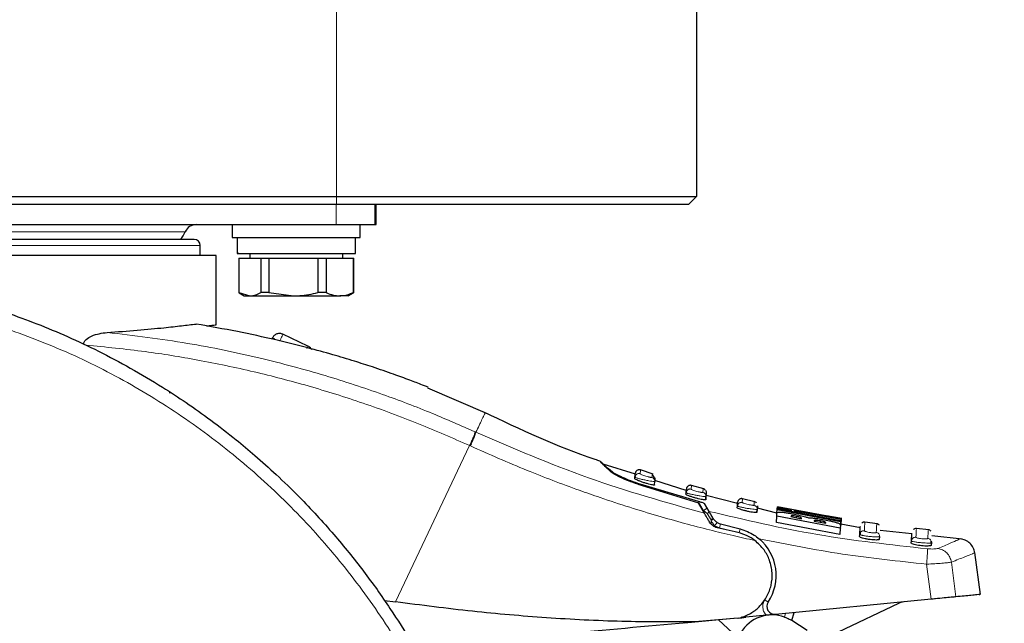
# Model space of a CAD drawing. Units: millimetres. Extents: x 0 to 210, y 0 to 297.
# Drawn here: x 160 to 166, y 223 to 226 of the extents above; entities that cross this region are included whole.
import ezdxf

# ---------------------------------------------------------------- set-up
doc = ezdxf.new("R2010")
doc.units = ezdxf.units.MM
doc.styles.add('SLDTEXTSTYLE0', font='TXT', dxfattribs={"width": 0.75})
doc.dimstyles.new('SLDDIMSTYLE0', dxfattribs={"dimtxt": 3.5, "dimasz": 3.302, "dimexe": 0, "dimexo": 0.0625, "dimgap": 0.875, "dimtad": 1, "dimlfac": 20, "dimrnd": 1e-09, "dimzin": 12, "dimdsep": 46, "dimtxsty": 'SLDTEXTSTYLE0', "dimsah": 1, "dimcen": 0, "dimadec": 0, "dimazin": 3, "dimtfac": 1, "dimtmove": 0, "dimatfit": 3, "dimfxl": 0, "dimfrac": 2, "dimtolj": 1, "dimtzin": 12, "dimarcsym": 0})
doc.dimstyles.new('SLDDIMSTYLE3', dxfattribs={"dimtxt": 3.5, "dimasz": 3.302, "dimexe": 0, "dimexo": 0.0625, "dimgap": 0.875, "dimtad": 1, "dimdec": 0, "dimlfac": 20, "dimrnd": 1e-09, "dimzin": 12, "dimdsep": 46, "dimtxsty": 'SLDTEXTSTYLE0', "dimsah": 1, "dimcen": 0.09, "dimadec": 0, "dimazin": 3, "dimtol": 1, "dimtp": 3, "dimtm": 3, "dimtfac": 1, "dimtdec": 0, "dimtofl": 0, "dimtmove": 0, "dimatfit": 3, "dimfxl": 0, "dimfrac": 2, "dimtolj": 1, "dimarcsym": 0})

# ---------------------------------------------------------------- blocks, each defined once
blk = doc.blocks.new('_D')
at = {"color": 7, "linetype": 'Continuous', "lineweight": 0}
for p, q in [((164.3632, 221.3174), (170.2913, 223.5934)), ((158.5285, 219.0771), (164.3632, 221.3174)), ((158.5285, 219.0771), (142.6907, 212.9963))]:
    blk.add_line(p, q, dxfattribs=at)
at = {"color": 7, "linetype": 'Continuous', "lineweight": 18}
for points in [[(164.3632, 221.3174), (167.625, 222.0341), (167.2666, 222.9677)], [(158.5285, 219.0771), (155.2667, 218.3604), (155.6251, 217.4268)]]:
    blk.add_solid(points, dxfattribs=at)
at = {"color": 7, "linetype": 'Continuous', "lineweight": 18, "char_height": 3.5, "attachment_point": 1, "rotation": 21.00417, "style": 'SLDTEXTSTYLE0'}
for s, insert in [('125', (146.0021, 219.098)), ('%%c', (141.0935, 217.1561))]:
    blk.add_mtext(s, dxfattribs=dict(at, insert=insert))
blk = doc.blocks.new('_D_3')
at = {"color": 7, "linetype": 'Continuous', "lineweight": 0}
for p, q in [((159.2581, 270.6398), (176.603, 270.6398)), ((175.603, 217.0723), (175.603, 270.6398)), ((162.4458, 217.0723), (176.603, 217.0723))]:
    blk.add_line(p, q, dxfattribs=at)
at = {"color": 7, "linetype": 'Continuous', "lineweight": 18}
for points in [[(175.603, 270.6398), (175.103, 267.3378), (176.103, 267.3378)], [(175.603, 217.0723), (176.103, 220.3743), (175.103, 220.3743)]]:
    blk.add_solid(points, dxfattribs=at)
at = {"color": 7, "linetype": 'Continuous', "lineweight": 18, "char_height": 3.5, "attachment_point": 1, "rotation": 90, "style": 'SLDTEXTSTYLE0'}
for s, insert in [('±3', (171.0913, 247.1202)), ('1071', (171.0913, 235.4633))]:
    blk.add_mtext(s, dxfattribs=dict(at, insert=insert))

msp = doc.modelspace()

# ---------------------------------------------------------------- linework, layer by layer
at = {"color": 8, "linetype": 'Continuous', "lineweight": 18}
for p, q in [((161.57334, 225.18975), (161.57334, 226.56475)), ((161.57084, 225.13975), (161.57084, 225.01475)), ((161.57334, 225.18975), (161.57334, 225.13975)), ((161.81232, 225.01475), (161.81232, 225.13975)), ((160.6271, 224.96975), (158.26457, 224.96975)), ((160.72084, 224.88475), (159.44584, 224.88475)), ((160.53807, 223.96425), (160.52629, 223.96425)), ((162.43968, 223.71905), (162.44408, 223.71704)), ((161.94189, 222.65711), (162.40493, 223.63379)), ((162.40928, 223.6318), (162.40493, 223.63379)), ((163.47101, 223.45817), (163.47248, 223.48125)), ((163.78959, 223.36172), (163.79106, 223.38481)), ((163.86469, 223.36445), (163.86323, 223.34135)), ((163.86739, 223.22931), (163.83368, 223.28639)), ((164.10901, 223.2785), (164.11047, 223.30163)), ((164.1843, 223.28429), (164.18283, 223.26115)), ((163.88934, 223.24228), (163.86739, 223.22931)), ((163.89039, 223.20979), (163.86739, 223.22931)), ((163.86739, 223.22931), (163.86748, 223.21999)), ((163.91425, 223.16938), (163.89039, 223.20979)), ((163.91557, 223.16606), (163.91425, 223.16938)), ((163.91452, 223.14263), (163.91425, 223.16938)), ((164.42165, 223.18825), (164.42208, 223.19507)), ((164.44842, 223.18297), (164.44893, 223.19103)), ((164.4723, 223.17826), (164.47273, 223.18499)), ((164.56826, 223.16023), (164.56869, 223.16708)), ((164.59695, 223.1551), (164.59747, 223.16329)), ((163.9663, 223.11973), (163.93743, 223.13225)), ((163.97265, 223.14443), (163.9663, 223.11973)), ((163.9663, 223.11973), (164.08925, 223.08809)), ((164.08925, 223.08809), (164.09561, 223.11278)), ((164.62248, 223.15053), (164.62292, 223.15743)), ((165.26145, 222.89331), (165.28982, 222.67386)), ((165.41591, 222.90588), (165.44393, 222.68888)), ((164.25473, 222.68068), (164.24962, 222.67056)), ((164.27087, 222.65647), (164.24962, 222.67056)), ((164.10596, 222.55847), (164.10167, 222.56448)), ((164.13217, 222.56102), (164.1256, 222.57022)), ((164.37383, 222.56267), (164.37962, 222.58514))]:
    msp.add_line(p, q, dxfattribs=at)
at = {"color": 7, "linetype": 'Continuous', "lineweight": 25}
for p, q in [((163.82334, 226.56475), (163.82334, 225.18975)), ((125.01834, 225.18975), (161.57334, 225.18975)), ((161.57334, 225.13975), (125.01834, 225.13975)), ((161.57334, 225.18975), (163.82334, 225.18975)), ((163.77334, 225.13975), (161.57334, 225.13975)), ((161.82084, 225.01475), (161.82084, 225.13975)), ((163.82334, 225.18975), (163.77334, 225.13975)), ((157.32084, 225.01475), (161.57084, 225.01475)), ((160.92084, 225.01475), (160.92084, 224.93475)), ((161.57084, 225.01475), (161.81232, 225.01475)), ((161.72084, 224.93475), (161.72084, 225.01475)), ((161.81232, 225.01475), (161.82084, 225.01475)), ((160.72084, 224.82225), (160.72084, 224.88475)), ((160.92084, 224.93475), (161.72084, 224.93475)), ((160.95084, 224.93475), (160.95084, 224.9064)), ((160.95084, 224.9064), (160.95084, 224.8631)), ((161.69084, 224.83475), (161.69084, 224.93475)), ((160.82084, 224.82225), (158.07084, 224.82225)), ((160.82084, 224.38886), (160.82084, 224.82235)), ((160.95084, 224.8631), (160.95084, 224.83475)), ((160.95084, 224.83475), (160.9512, 224.83475)), ((160.9512, 224.83475), (160.95316, 224.83475)), ((160.95316, 224.83475), (161.69084, 224.83475)), ((161.03009, 224.83475), (161.03009, 224.80475)), ((161.61159, 224.80475), (161.61159, 224.83475)), ((160.96134, 224.80475), (160.96134, 224.58967)), ((160.96134, 224.80475), (160.96146, 224.80475)), ((160.96146, 224.80475), (160.96146, 224.58967)), ((160.96146, 224.80475), (161.10024, 224.80475)), ((161.10024, 224.80475), (161.10024, 224.58967)), ((161.10024, 224.80475), (161.14949, 224.80475)), ((161.14949, 224.80475), (161.14949, 224.58967)), ((161.14949, 224.80475), (161.45637, 224.80475)), ((161.45637, 224.80475), (161.45637, 224.58967)), ((161.45637, 224.80475), (161.50887, 224.80475)), ((161.50887, 224.80475), (161.50887, 224.58967)), ((161.50887, 224.80475), (161.67697, 224.80475)), ((161.67697, 224.80475), (161.67697, 224.58967)), ((161.67697, 224.80475), (161.68034, 224.80475)), ((161.68034, 224.58967), (161.68034, 224.80475)), ((160.96134, 224.58967), (160.96334, 224.58851)), ((160.96146, 224.58967), (160.96134, 224.58967)), ((160.96146, 224.58967), (161.03085, 224.56975)), ((160.96334, 224.58851), (160.99584, 224.56975)), ((161.14949, 224.58967), (161.10024, 224.58967)), ((161.14949, 224.58967), (161.30293, 224.56975)), ((161.50887, 224.58967), (161.45637, 224.58967)), ((161.64584, 224.56975), (161.67834, 224.58851)), ((161.68034, 224.58967), (161.67697, 224.58967)), ((161.67834, 224.58851), (161.68034, 224.58967)), ((160.99584, 224.56975), (161.03085, 224.56975)), ((161.03085, 224.56975), (161.30293, 224.56975)), ((161.30293, 224.56975), (161.59292, 224.56975)), ((161.64584, 224.56975), (161.59292, 224.56975)), ((161.17131, 224.30545), (161.17031, 224.30332)), ((161.39415, 224.25567), (161.23786, 224.32936)), ((162.51578, 223.83252), (162.14336, 223.99283)), ((163.44072, 223.45448), (163.24042, 223.51841)), ((163.55169, 223.45599), (163.47205, 223.48139)), ((163.4378, 223.42696), (163.43838, 223.43607)), ((163.44056, 223.43488), (163.43838, 223.43607)), ((163.43924, 223.44112), (163.4395, 223.43427)), ((163.56308, 223.4274), (163.54592, 223.4578)), ((163.56057, 223.38782), (163.56194, 223.40939)), ((163.75891, 223.3529), (163.56348, 223.41529)), ((163.45589, 223.39214), (163.83508, 223.27611)), ((163.46954, 223.39498), (163.83368, 223.28639)), ((163.7579, 223.33934), (163.75936, 223.36232)), ((163.86966, 223.3631), (163.79063, 223.38493)), ((163.75726, 223.32934), (163.7579, 223.33934)), ((163.76006, 223.33821), (163.7579, 223.33934)), ((163.75872, 223.34429), (163.75901, 223.3376)), ((163.88181, 223.31828), (163.88035, 223.29534)), ((163.88035, 223.29534), (163.88165, 223.31575)), ((163.88311, 223.33873), (163.88165, 223.31575)), ((164.08021, 223.27282), (163.88257, 223.32136)), ((164.18845, 223.28334), (164.11004, 223.30173)), ((163.87248, 223.21133), (163.83508, 223.27611)), ((163.87141, 223.27266), (163.90075, 223.22298)), ((164.07756, 223.24498), (164.07825, 223.25588)), ((164.08045, 223.25481), (164.07825, 223.25588)), ((164.07905, 223.26074), (164.07937, 223.25419)), ((164.2022, 223.23531), (164.19976, 223.23501)), ((164.20243, 223.239), (164.20097, 223.21601)), ((164.20097, 223.21601), (164.2022, 223.23531)), ((164.20366, 223.25833), (164.2022, 223.23531)), ((164.326, 223.21247), (164.20331, 223.2426)), ((164.32602, 223.21276), (164.32727, 223.23246)), ((164.32727, 223.23246), (164.32796, 223.24331)), ((164.32727, 223.23246), (164.32774, 223.23991)), ((164.72336, 223.15826), (164.32727, 223.23246)), ((164.32774, 223.23991), (164.72384, 223.16575)), ((164.32796, 223.24331), (164.32826, 223.24805)), ((164.41416, 223.22551), (164.32796, 223.24331)), ((164.32826, 223.24805), (164.41446, 223.23026)), ((164.32829, 223.24849), (164.3285, 223.25187)), ((164.6311, 223.19526), (164.3285, 223.25187)), ((164.41446, 223.23026), (164.41416, 223.22551)), ((164.5298, 223.21351), (164.43462, 223.23065)), ((164.43569, 223.2197), (164.43637, 223.23028)), ((164.43637, 223.23028), (164.43662, 223.23025)), ((164.43903, 223.22055), (164.43933, 223.2253)), ((164.43933, 223.2253), (164.72436, 223.17393)), ((164.32219, 223.15251), (164.32478, 223.19331)), ((164.32478, 223.19331), (164.32596, 223.21188)), ((164.72086, 223.1189), (164.32478, 223.19331)), ((164.41369, 223.19223), (164.41354, 223.18985)), ((164.41354, 223.18985), (164.48006, 223.17674)), ((164.48006, 223.17674), (164.48021, 223.17912)), ((164.52959, 223.21236), (164.52941, 223.21239)), ((164.53105, 223.21209), (164.52989, 223.21231)), ((164.55894, 223.16438), (164.55878, 223.16192)), ((164.55878, 223.16192), (164.63079, 223.14904)), ((164.63445, 223.19348), (164.63375, 223.1936)), ((164.6347, 223.19342), (164.63462, 223.19344)), ((164.73074, 223.17732), (164.63483, 223.1946)), ((164.72405, 223.16916), (164.72336, 223.15826)), ((164.72384, 223.16575), (164.72336, 223.15826)), ((164.72436, 223.17393), (164.72405, 223.16916)), ((164.72642, 223.13744), (164.72897, 223.17756)), ((164.0827, 223.0902), (163.95261, 223.12024)), ((163.97265, 223.14443), (164.09561, 223.11278)), ((164.71829, 223.07832), (164.32219, 223.15251)), ((164.63079, 223.14904), (164.63097, 223.15182)), ((164.72086, 223.1189), (164.71829, 223.07832)), ((164.72076, 223.11727), (164.72078, 223.11755)), ((164.72204, 223.13743), (164.72086, 223.1189)), ((164.72336, 223.15826), (164.72209, 223.1383)), ((164.84706, 223.12081), (164.72573, 223.14196)), ((164.72579, 223.11887), (164.72583, 223.11958)), ((164.95396, 223.14426), (164.87503, 223.15526)), ((165.16991, 223.0827), (164.97071, 223.1036)), ((165.27428, 223.10734), (165.19717, 223.1151)), ((164.84273, 223.06554), (164.84356, 223.07866)), ((164.84819, 223.07601), (164.84356, 223.07866)), ((164.96687, 223.0481), (164.96795, 223.06502)), ((165.16574, 223.02401), (165.16664, 223.03805)), ((165.48434, 223.04972), (165.29431, 223.06965)), ((165.2912, 223.02727), (165.29019, 223.01133)), ((165.59709, 222.70381), (165.56229, 222.96571)), ((165.28982, 222.67386), (164.31739, 222.57908)), ((161.87317, 222.66605), (161.94189, 222.65711)), ((165.08533, 222.64787), (164.7089, 222.46778)), ((164.05278, 222.55329), (163.74878, 222.52365)), ((164.08242, 222.55581), (163.81192, 222.53214)), ((164.27416, 222.25638), (163.96099, 222.54518)), ((164.079, 222.55584), (164.10596, 222.55847)), ((164.08242, 222.55581), (164.10392, 222.5601)), ((164.10596, 222.55847), (164.13217, 222.56102)), ((164.26109, 222.57359), (164.13217, 222.56102)), ((164.41969, 222.54023), (164.43258, 222.5903)), ((164.51524, 222.47945), (164.41969, 222.54023))]:
    msp.add_line(p, q, dxfattribs=at)
at = {"color": 8, "linetype": 'Continuous', "lineweight": 18, "flags": 128}
msp.add_lwpolyline([(163.91425, 223.16938), (163.91691, 223.17143), (163.91927, 223.17343), (163.92127, 223.17534), (163.92288, 223.17712), (163.92406, 223.17874), (163.92478, 223.18015), (163.92503, 223.18132), (163.92481, 223.18224)], dxfattribs=at)
at = {"color": 7, "linetype": 'Continuous', "lineweight": 25}
for centre, radius, start, end in [((160.69584, 224.93975), 0.075, 90, 156.421822), ((160.46671, 225.03975), 0.175, 317.576556, 336.421822), ((160.68334, 224.88475), 0.0375, 0, 90), ((164.02084, 222.82225), 0.3, 326.454652, 49.87391), ((164.31254, 222.62884), 0.05, 146.454652, 275.567114), ((165.12849, 222.55766), 0.1, 95.567114, 115.567114), ((164.29657, 222.34667), 0.2294, 70.316374, 149.278173)]:
    msp.add_arc(centre, radius, start, end, dxfattribs=at)
for centre, start_param, end_param in [((161.32084, 224.8631), 1.5370073, 1.6150473), ((161.32084, 224.9064), 1.5707963, 1.6828347)]:
    msp.add_ellipse(centre, major_axis=(0, 0.64086), ratio=0.5773503, start_param=start_param, end_param=end_param, dxfattribs=at)
for points, knots in [([(160.68334, 224.92225), (160.67934, 224.92225), (160.67111, 224.92225), (160.614, 224.92225), (160.54658, 224.92225), (160.46149, 224.92225), (160.32715, 224.92225), (160.1616, 224.92225), (160.01607, 224.92225), (159.86731, 224.92225), (159.67677, 224.92225), (159.44584, 224.92225), (159.2149, 224.92225), (159.02437, 224.92225), (158.87561, 224.92225), (158.73008, 224.92225), (158.56452, 224.92225), (158.43019, 224.92225), (158.3451, 224.92225), (158.27767, 224.92225), (158.22056, 224.92225), (158.21233, 224.92225), (158.20834, 224.92225)], [0, 0, 0, 0, 0.0582388, 0.119966, 0.1521507, 0.1843421, 0.25, 0.3156579, 0.3478425, 0.380034, 0.4417612, 0.5, 0.5582388, 0.619966, 0.6521507, 0.6843421, 0.75, 0.8156579, 0.8478425, 0.880034, 0.9417612, 1, 1, 1, 1]), ([(161.03085, 224.56975), (161.03691, 224.57001), (161.06029, 224.57101), (161.08324, 224.58173), (161.10024, 224.58967)], [0, 0, 0, 0, 0.259137, 1, 1, 1, 1]), ([(161.30293, 224.56975), (161.31633, 224.57001), (161.36804, 224.57101), (161.41878, 224.58173), (161.45637, 224.58967)], [0, 0, 0, 0, 0.259137, 1, 1, 1, 1]), ([(161.50887, 224.58967), (161.52372, 224.58363), (161.55142, 224.57238), (161.57977, 224.57058), (161.59292, 224.56975)], [0, 0, 0, 0, 0.5363466, 1, 1, 1, 1]), ([(161.59292, 224.56975), (161.60341, 224.57034), (161.62451, 224.57151), (161.65257, 224.57937), (161.66993, 224.5867), (161.67697, 224.58967)], [0, 0, 0, 0, 0.3706614, 0.7448566, 1, 1, 1, 1]), ([(159.50902, 224.46522), (159.57299, 224.44233), (159.7021, 224.39614), (159.89421, 224.31523), (160.08913, 224.22346), (160.28758, 224.11832), (160.4698, 224.01019), (160.6369, 223.90094), (160.79042, 223.79193), (160.93354, 223.68117), (161.0697, 223.5674), (161.202, 223.44873), (161.36886, 223.28656), (161.55324, 223.0865), (161.74181, 222.85319), (161.90351, 222.62588), (162.04197, 222.40562), (162.15853, 222.19668), (162.26803, 221.97569), (162.36967, 221.74003), (162.46179, 221.48717), (162.53708, 221.23799), (162.59211, 221.01248), (162.63175, 220.81011), (162.65975, 220.62965), (162.68107, 220.4502), (162.68947, 220.33069), (162.69364, 220.27126)], [0, 0, 0, 0, 0.0364666, 0.0736016, 0.1118827, 0.1521462, 0.1941942, 0.2256857, 0.2594101, 0.2953675, 0.3229388, 0.3547806, 0.3908925, 0.4480077, 0.5009436, 0.552083, 0.5978798, 0.6407229, 0.6806123, 0.7303583, 0.7785139, 0.8250802, 0.8700581, 0.9030711, 0.9357321, 0.9680415, 1, 1, 1, 1]), ([(160.13894, 224.34091), (160.20304, 224.34543), (160.33309, 224.3546), (160.48628, 224.36959), (160.6094, 224.38307), (160.66634, 224.39001), (160.69508, 224.39351)], [0, 0, 0, 0, 0.2722721, 0.5524487, 0.7741267, 1, 1, 1, 1]), ([(162.14565, 223.99815), (162.14574, 223.99811), (162.14649, 223.99781), (162.14318, 223.99913), (162.13283, 224.00323), (162.0973, 224.01723), (162.02683, 224.04427), (161.92129, 224.08287), (161.80533, 224.12275), (161.67811, 224.16365), (161.54374, 224.20393), (161.38015, 224.249), (161.18201, 224.2979), (160.94988, 224.34814), (160.78157, 224.37811), (160.6951, 224.39351)], [0, 0, 0, 0, 0.0015487, 0.0125717, 0.0245699, 0.0508639, 0.1142556, 0.1871727, 0.2801525, 0.3569109, 0.4483913, 0.5518014, 0.6829164, 0.8371084, 1, 1, 1, 1]), ([(159.99148, 224.26904), (159.99203, 224.27156), (159.99315, 224.27675), (159.99836, 224.287), (160.01343, 224.30375), (160.06109, 224.33047), (160.10623, 224.33652), (160.13894, 224.34091)], [0, 0, 0, 0, 0.0409221, 0.0842179, 0.1840356, 0.4087245, 1, 1, 1, 1]), ([(160.76078, 224.38139), (160.77225, 224.38287), (160.80789, 224.38748), (160.82393, 224.38974), (160.81847, 224.389), (160.81747, 224.38886)], [0, 0, 0, 0, 0.27932983, 0.86817647, 1, 1, 1, 1]), ([(161.41759, 224.23204), (161.41623, 224.23475), (161.41301, 224.24118), (161.40498, 224.24952), (161.39776, 224.25362), (161.39415, 224.25567)], [0, 0, 0, 0, 0.267673, 0.6338365, 1, 1, 1, 1]), ([(163.22126, 223.53655), (163.21081, 223.53991), (162.96021, 223.62064), (162.72193, 223.73426), (162.49358, 223.84315)], [0, 0, 0, 0, 0.0417177, 1, 1, 1, 1]), ([(163.28541, 223.47209), (163.26725, 223.48975), (163.23093, 223.52508), (163.21422, 223.54179), (163.22955, 223.52662), (163.23722, 223.51904)], [0, 0, 0, 0, 0.3334042, 0.6667003, 1, 1, 1, 1]), ([(163.24008, 223.51733), (163.24188, 223.51578), (163.2457, 223.5125), (163.2799, 223.48397), (163.29789, 223.46896)], [0, 0, 0, 0, 0.4736571, 1, 1, 1, 1]), ([(163.45589, 223.39214), (163.43612, 223.39909), (163.39686, 223.41289), (163.34578, 223.4355), (163.30488, 223.45685), (163.2919, 223.46701), (163.28541, 223.47209)], [0, 0, 0, 0, 0.2528098, 0.5020837, 0.7510451, 1, 1, 1, 1]), ([(163.29789, 223.46896), (163.30414, 223.4647), (163.31661, 223.4562), (163.35729, 223.43684), (163.40911, 223.41544), (163.44943, 223.40179), (163.46954, 223.39498)], [0, 0, 0, 0, 0.2440355, 0.4875417, 0.7444773, 1, 1, 1, 1]), ([(163.47248, 223.48125), (163.47081, 223.48168), (163.46733, 223.48258), (163.46172, 223.48248), (163.45598, 223.48112), (163.45059, 223.47834), (163.44601, 223.47434), (163.44265, 223.4695), (163.4405, 223.46432), (163.44005, 223.46076), (163.43984, 223.45905)], [0, 0, 0, 0, 0.11362015, 0.23647822, 0.36636747, 0.50007498, 0.63377107, 0.76362797, 0.88643775, 1, 1, 1, 1]), ([(163.56057, 223.38782), (163.55989, 223.38736), (163.55853, 223.38645), (163.54838, 223.38772), (163.53349, 223.39088), (163.5148, 223.39584), (163.49419, 223.40217), (163.47372, 223.4093), (163.45581, 223.4164), (163.44303, 223.42241), (163.43814, 223.42568), (163.43787, 223.42671), (163.4378, 223.42696)], [0, 0, 0, 0, 0.1026478, 0.2053201, 0.3076553, 0.4113748, 0.5180885, 0.6283845, 0.7412846, 0.8542705, 0.9644278, 1, 1, 1, 1]), ([(163.43838, 223.43607), (163.43936, 223.45139), (163.44033, 223.4667), (163.43984, 223.45904), (163.43984, 223.45904)], [0, 0, 0, 0, 0.9999965, 1, 1, 1, 1]), ([(163.56289, 223.42431), (163.5631, 223.42769), (163.56393, 223.44071), (163.56279, 223.42271), (163.56194, 223.40939)], [0, 0, 0, 0, 0.2594445, 1, 1, 1, 1]), ([(163.79106, 223.38481), (163.7894, 223.38517), (163.78596, 223.38592), (163.78047, 223.38564), (163.77491, 223.38416), (163.7697, 223.38132), (163.76531, 223.37735), (163.76207, 223.37259), (163.75999, 223.3675), (163.75956, 223.36401), (163.75936, 223.36232)], [0, 0, 0, 0, 0.1141003, 0.2370673, 0.3667448, 0.5000539, 0.6333549, 0.7630093, 0.8859416, 1, 1, 1, 1]), ([(163.87849, 223.35487), (163.87651, 223.35715), (163.87268, 223.36157), (163.86718, 223.36354), (163.86451, 223.3645)], [0, 0, 0, 0, 0.51528863, 1, 1, 1, 1]), ([(163.87849, 223.35487), (163.88001, 223.35227), (163.88296, 223.34722), (163.88305, 223.34138), (163.8831, 223.33854)], [0, 0, 0, 0, 0.5152885, 1, 1, 1, 1]), ([(163.88035, 223.29534), (163.87966, 223.29485), (163.87827, 223.29388), (163.86793, 223.29476), (163.85277, 223.29736), (163.83384, 223.30161), (163.81315, 223.30712), (163.79276, 223.31337), (163.77505, 223.31965), (163.76243, 223.32506), (163.7576, 223.32809), (163.75733, 223.32909), (163.75726, 223.32934)], [0, 0, 0, 0, 0.1040273, 0.2080824, 0.3116464, 0.4159282, 0.522289, 0.6313899, 0.7426983, 0.8544307, 0.9643324, 1, 1, 1, 1]), ([(163.83368, 223.28639), (163.83941, 223.28475), (163.84956, 223.28184), (163.86129, 223.27777), (163.86806, 223.27496), (163.8708, 223.2734), (163.87127, 223.27282), (163.87141, 223.27266)], [0, 0, 0, 0, 0.3477831, 0.6158301, 0.8027454, 0.9455411, 1, 1, 1, 1]), ([(164.07825, 223.25588), (164.07923, 223.27122), (164.0802, 223.28657), (164.07971, 223.2789), (164.07971, 223.2789)], [0, 0, 0, 0, 0.9999905, 1, 1, 1, 1]), ([(164.11047, 223.30163), (164.10884, 223.30192), (164.10543, 223.30253), (164.10007, 223.30208), (164.09468, 223.30048), (164.08967, 223.2976), (164.08545, 223.29365), (164.08233, 223.28897), (164.08033, 223.28398), (164.07991, 223.28055), (164.07971, 223.2789)], [0, 0, 0, 0, 0.1145675, 0.2376393, 0.367112, 0.5000371, 0.6329566, 0.7624136, 0.8854615, 1, 1, 1, 1]), ([(164.19875, 223.27487), (164.19666, 223.27717), (164.19262, 223.28163), (164.18689, 223.28345), (164.18411, 223.28433)], [0, 0, 0, 0, 0.5161835, 1, 1, 1, 1]), ([(163.92677, 223.17892), (163.9214, 223.18801), (163.9119, 223.20409), (163.90373, 223.21792), (163.90148, 223.22173), (163.90075, 223.22298)], [0, 0, 0, 0, 0.4670512, 0.8255572, 1, 1, 1, 1]), ([(164.20097, 223.21601), (164.20027, 223.21549), (164.19886, 223.21446), (164.18835, 223.21494), (164.17295, 223.21697), (164.1538, 223.2205), (164.13301, 223.2252), (164.1127, 223.23061), (164.09516, 223.23611), (164.08267, 223.24096), (164.07789, 223.24375), (164.07762, 223.24474), (164.07756, 223.24498)], [0, 0, 0, 0, 0.1052085, 0.210446, 0.3150999, 0.4199312, 0.5260549, 0.6341784, 0.744141, 0.8547739, 0.9643886, 1, 1, 1, 1]), ([(164.47602, 223.22098), (164.46883, 223.22258), (164.4516, 223.22642), (164.43836, 223.22966), (164.43697, 223.23009), (164.43637, 223.23028)], [0, 0, 0, 0, 0.2871149, 0.6872758, 1, 1, 1, 1]), ([(163.90453, 223.15581), (163.90063, 223.16257), (163.89307, 223.17567), (163.8837, 223.19189), (163.87639, 223.20455), (163.87375, 223.20912), (163.87248, 223.21133)], [0, 0, 0, 0, 0.2807014, 0.5437061, 0.7790019, 1, 1, 1, 1]), ([(163.92677, 223.17892), (163.93052, 223.17353), (163.93801, 223.16277), (163.9546, 223.15046), (163.967, 223.14632), (163.97265, 223.14443)], [0, 0, 0, 0, 0.3525092, 0.7045165, 1, 1, 1, 1]), ([(164.32596, 223.21188), (164.32654, 223.21339), (164.32788, 223.21694), (164.33812, 223.21887), (164.35154, 223.21809), (164.35463, 223.21791)], [0, 0, 0, 0, 0.3628301, 0.8534789, 1, 1, 1, 1]), ([(164.35463, 223.21791), (164.36155, 223.21724), (164.37538, 223.21588), (164.40452, 223.2111), (164.42506, 223.20713), (164.43586, 223.20503)], [0, 0, 0, 0, 0.3219628, 0.6437707, 1, 1, 1, 1]), ([(164.42208, 223.19507), (164.42053, 223.19506), (164.41589, 223.19503), (164.41411, 223.1938), (164.4138, 223.19265), (164.41369, 223.19223)], [0, 0, 0, 0, 0.2410147, 0.7221307, 1, 1, 1, 1]), ([(164.44893, 223.19103), (164.44334, 223.19209), (164.43498, 223.19367), (164.42608, 223.19483), (164.42316, 223.195), (164.42208, 223.19507)], [0, 0, 0, 0, 0.5594694, 0.8365983, 1, 1, 1, 1]), ([(164.43586, 223.20503), (164.44183, 223.20383), (164.45386, 223.20141), (164.47196, 223.1975), (164.48292, 223.1948), (164.48851, 223.19343)], [0, 0, 0, 0, 0.3259485, 0.6562923, 1, 1, 1, 1]), ([(164.47273, 223.18499), (164.47088, 223.18563), (164.46719, 223.18689), (164.45864, 223.18905), (164.45233, 223.19034), (164.44893, 223.19103)], [0, 0, 0, 0, 0.3148951, 0.6305024, 1, 1, 1, 1]), ([(164.48021, 223.17912), (164.48009, 223.18035), (164.47993, 223.18198), (164.47414, 223.1844), (164.47273, 223.18499)], [0, 0, 0, 0, 0.7563682, 1, 1, 1, 1]), ([(164.57903, 223.20053), (164.56846, 223.20246), (164.5424, 223.20724), (164.50545, 223.21462), (164.48493, 223.21905), (164.47602, 223.22098)], [0, 0, 0, 0, 0.2781886, 0.6864108, 1, 1, 1, 1]), ([(164.48851, 223.19343), (164.49381, 223.19202), (164.50839, 223.18814), (164.5174, 223.18472), (164.52313, 223.18255)], [0, 0, 0, 0, 0.3640682, 1, 1, 1, 1]), ([(164.52313, 223.18255), (164.52553, 223.18271), (164.53118, 223.1831), (164.54311, 223.18231), (164.55262, 223.18122), (164.55533, 223.18091)], [0, 0, 0, 0, 0.3456749, 0.8132413, 1, 1, 1, 1]), ([(164.52941, 223.21239), (164.52988, 223.21226), (164.53066, 223.21205), (164.53969, 223.21024), (164.54319, 223.20954)], [0, 0, 0, 0, 0.61221264, 1, 1, 1, 1]), ([(164.53617, 223.21106), (164.53524, 223.21126), (164.53339, 223.21164), (164.53183, 223.21194), (164.53105, 223.21209)], [0, 0, 0, 0, 0.4999166, 1, 1, 1, 1]), ([(164.54319, 223.20954), (164.54692, 223.20881), (164.55438, 223.20735), (164.56826, 223.20475), (164.57743, 223.20309), (164.58161, 223.20233)], [0, 0, 0, 0, 0.3528271, 0.7048791, 1, 1, 1, 1]), ([(164.55533, 223.18091), (164.5608, 223.1802), (164.57674, 223.17814), (164.59674, 223.1748), (164.61019, 223.17244), (164.61199, 223.17212)], [0, 0, 0, 0, 0.3116626, 0.9078311, 1, 1, 1, 1]), ([(164.56869, 223.16708), (164.56637, 223.16704), (164.56039, 223.16693), (164.55912, 223.16554), (164.55896, 223.16453), (164.55894, 223.16438)], [0, 0, 0, 0, 0.350839, 0.9051775, 1, 1, 1, 1]), ([(164.59747, 223.16329), (164.59197, 223.16423), (164.58321, 223.16573), (164.57354, 223.16684), (164.57, 223.16702), (164.56869, 223.16708)], [0, 0, 0, 0, 0.5153014, 0.8206325, 1, 1, 1, 1]), ([(164.68742, 223.18284), (164.6787, 223.18411), (164.6576, 223.18719), (164.61921, 223.19339), (164.5912, 223.19836), (164.57903, 223.20053)], [0, 0, 0, 0, 0.2849008, 0.6890922, 1, 1, 1, 1]), ([(164.58161, 223.20233), (164.58778, 223.20123), (164.60018, 223.19901), (164.61305, 223.19684), (164.61871, 223.19592), (164.62006, 223.19569)], [0, 0, 0, 0, 0.4301844, 0.8641336, 1, 1, 1, 1]), ([(164.62292, 223.15743), (164.62136, 223.15793), (164.61827, 223.1589), (164.60977, 223.16098), (164.60245, 223.16235), (164.59747, 223.16329)], [0, 0, 0, 0, 0.2459568, 0.487429, 1, 1, 1, 1]), ([(164.61199, 223.17212), (164.62626, 223.16952), (164.64869, 223.16544), (164.67732, 223.15919), (164.68894, 223.15594), (164.69499, 223.15425)], [0, 0, 0, 0, 0.4558564, 0.7169325, 1, 1, 1, 1]), ([(164.62006, 223.19569), (164.62371, 223.19511), (164.6318, 223.19381), (164.63449, 223.19343), (164.63467, 223.19343), (164.6347, 223.19342)], [0, 0, 0, 0, 0.3961484, 0.8796346, 1, 1, 1, 1]), ([(164.63375, 223.1936), (164.6333, 223.19367), (164.63238, 223.19382), (164.63104, 223.19401), (164.63037, 223.19411)], [0, 0, 0, 0, 0.4996078, 1, 1, 1, 1]), ([(164.72897, 223.17756), (164.72845, 223.17757), (164.72718, 223.1776), (164.71407, 223.17912), (164.69563, 223.18169), (164.68742, 223.18284)], [0, 0, 0, 0, 0.2772765, 0.6781864, 1, 1, 1, 1]), ([(164.72831, 223.17772), (164.72836, 223.17771), (164.72891, 223.17761), (164.72894, 223.17758), (164.72897, 223.17756)], [0, 0, 0, 0, 0.0989624, 1, 1, 1, 1]), ([(163.95261, 223.12024), (163.94727, 223.12183), (163.93714, 223.12486), (163.92358, 223.1334), (163.91236, 223.14374), (163.90705, 223.15193), (163.90453, 223.15581)], [0, 0, 0, 0, 0.2677293, 0.5084859, 0.7667982, 1, 1, 1, 1]), ([(164.09561, 223.11278), (164.12602, 223.10225), (164.16876, 223.08745), (164.20401, 223.05966), (164.21418, 223.05164)], [0, 0, 0, 0, 0.711478, 1, 1, 1, 1]), ([(164.63097, 223.15182), (164.63076, 223.15297), (164.63048, 223.15455), (164.62454, 223.15682), (164.62292, 223.15743)], [0, 0, 0, 0, 0.72766608, 1, 1, 1, 1]), ([(164.69499, 223.15425), (164.70246, 223.1516), (164.72089, 223.14506), (164.72161, 223.14027), (164.72204, 223.13743)], [0, 0, 0, 0, 0.4052496, 1, 1, 1, 1]), ([(164.72642, 223.13744), (164.72663, 223.13735), (164.72688, 223.13725), (164.72234, 223.1378), (164.72167, 223.13788)], [0, 0, 0, 0, 0.8510466, 1, 1, 1, 1]), ([(164.84356, 223.07866), (164.8449, 223.09974), (164.84691, 223.13137), (164.84666, 223.12741), (164.84657, 223.12609)], [0, 0, 0, 0, 0.6664864, 1, 1, 1, 1]), ([(164.87547, 223.1552), (164.87217, 223.1553), (164.86707, 223.15545), (164.86055, 223.15299), (164.85762, 223.15091), (164.85614, 223.14986)], [0, 0, 0, 0, 0.47664385, 0.73526012, 1, 1, 1, 1]), ([(164.96573, 223.1359), (164.9634, 223.13822), (164.95889, 223.1427), (164.95272, 223.14414), (164.94974, 223.14483)], [0, 0, 0, 0, 0.5179834, 1, 1, 1, 1]), ([(165.19763, 223.11506), (165.1944, 223.11504), (165.18941, 223.11501), (165.18311, 223.11244), (165.1803, 223.11036), (165.17887, 223.1093)], [0, 0, 0, 0, 0.4777313, 0.7359609, 1, 1, 1, 1]), ([(165.28871, 223.09888), (165.28626, 223.10121), (165.28154, 223.10571), (165.27516, 223.10696), (165.27209, 223.10756)], [0, 0, 0, 0, 0.5189053, 1, 1, 1, 1]), ([(164.18765, 223.04088), (164.18002, 223.04637), (164.16979, 223.05375), (164.15347, 223.06327), (164.12732, 223.07711), (164.10198, 223.08455), (164.0827, 223.0902)], [0, 0, 0, 0, 0.2413051, 0.3240324, 0.4856272, 1, 1, 1, 1]), ([(164.10392, 222.5601), (164.12605, 222.56899), (164.16869, 222.58611), (164.22352, 222.63221), (164.26589, 222.69019), (164.29261, 222.7615), (164.29924, 222.83947), (164.28297, 222.91594), (164.24666, 222.98718), (164.20809, 223.02228), (164.18765, 223.04088)], [0, 0, 0, 0, 0.1189118, 0.229132, 0.353931, 0.4750661, 0.6062567, 0.7403838, 0.8624036, 1, 1, 1, 1]), ([(164.96687, 223.0481), (164.96612, 223.04715), (164.96461, 223.04526), (164.95366, 223.04383), (164.93771, 223.04376), (164.91808, 223.04518), (164.89717, 223.04793), (164.87709, 223.05172), (164.85993, 223.05613), (164.84771, 223.06062), (164.84302, 223.06375), (164.84279, 223.06518), (164.84273, 223.06554)], [0, 0, 0, 0, 0.1077949, 0.2156296, 0.3224464, 0.427955, 0.532914, 0.6384586, 0.7455099, 0.8542441, 0.9639371, 1, 1, 1, 1]), ([(164.84356, 223.07866), (164.84395, 223.08198), (164.84433, 223.0853), (164.84608, 223.08803), (164.84608, 223.08803)], [0, 0, 0, 0, 0.9995962, 1, 1, 1, 1]), ([(164.84608, 223.08803), (164.84556, 223.08579), (164.84451, 223.08132), (164.84686, 223.07661), (164.84803, 223.07425)], [0, 0, 0, 0, 0.500975, 1, 1, 1, 1]), ([(164.96795, 223.06502), (164.96767, 223.06465), (164.96715, 223.06394), (164.96396, 223.06355), (164.96242, 223.06336)], [0, 0, 0, 0, 0.5159211, 1, 1, 1, 1]), ([(165.16664, 223.03805), (165.16798, 223.05927), (165.17, 223.0911), (165.16975, 223.08712), (165.16967, 223.08579)], [0, 0, 0, 0, 0.66649153, 1, 1, 1, 1]), ([(165.17127, 223.03549), (165.16961, 223.03608), (165.16698, 223.03701), (165.16673, 223.03777), (165.16664, 223.03805)], [0, 0, 0, 0, 0.6318172, 1, 1, 1, 1]), ([(165.5626, 222.96337), (165.56015, 222.97426), (165.55511, 222.9967), (165.53354, 223.02484), (165.5043, 223.04495), (165.48159, 223.04882), (165.47057, 223.0507)], [0, 0, 0, 0, 0.2422196, 0.4996487, 0.7572696, 1, 1, 1, 1]), ([(165.29019, 223.01133), (165.28943, 223.01034), (165.2879, 223.00837), (165.27684, 223.00651), (165.26073, 223.00583), (165.2409, 223.00652), (165.21983, 223.0085), (165.19974, 223.01155), (165.18269, 223.01531), (165.17061, 223.01932), (165.16603, 223.02225), (165.1658, 223.02366), (165.16574, 223.02401)], [0, 0, 0, 0, 0.1084735, 0.2169745, 0.3247079, 0.4310846, 0.5364579, 0.6417702, 0.7480402, 0.8557906, 0.9647543, 1, 1, 1, 1]), ([(165.2912, 223.02727), (165.2909, 223.02687), (165.29032, 223.02612), (165.28688, 223.02565), (165.28524, 223.02543)], [0, 0, 0, 0, 0.5244156, 1, 1, 1, 1]), ([(165.28616, 223.02215), (165.2878, 223.02452), (165.2909, 223.029), (165.29018, 223.03402), (165.28985, 223.03639)], [0, 0, 0, 0, 0.5284673, 1, 1, 1, 1]), ([(165.28993, 223.03657), (165.28998, 223.03648), (165.29154, 223.03374), (165.29137, 223.03045), (165.2912, 223.02727)], [0, 0, 0, 0, 0.03371634, 1, 1, 1, 1]), ([(165.44393, 222.68888), (165.43534, 222.68805), (165.41815, 222.68637), (165.37194, 222.68187), (165.3268, 222.67747), (165.2986, 222.67472), (165.28982, 222.67386)], [0, 0, 0, 0, 0.2896901, 0.5793785, 0.8691236, 1, 1, 1, 1]), ([(165.59016, 222.70314), (165.59236, 222.70335), (165.59857, 222.70396), (165.57671, 222.70183), (165.53588, 222.69785), (165.47889, 222.69229), (165.44393, 222.68888)], [0, 0, 0, 0, 0.1332576, 0.3749472, 0.6166363, 1, 1, 1, 1]), ([(163.81192, 222.53214), (163.66026, 222.53176), (163.35101, 222.53098), (162.88773, 222.55549), (162.41568, 222.59597), (162.10215, 222.63643), (161.94189, 222.65711)], [0, 0, 0, 0, 0.2424817, 0.4944234, 0.7415822, 1, 1, 1, 1]), ([(164.31739, 222.57908), (164.30812, 222.57817), (164.29469, 222.57686), (164.27511, 222.57496), (164.26556, 222.57403), (164.26109, 222.57359)], [0, 0, 0, 0, 0.5432014, 0.7863092, 1, 1, 1, 1]), ([(164.37383, 222.56267), (164.37912, 222.56064), (164.38968, 222.5566), (164.40335, 222.54984), (164.41361, 222.54405), (164.41895, 222.5407), (164.41948, 222.54036), (164.41969, 222.54023)], [0, 0, 0, 0, 0.2139852, 0.4277825, 0.6460191, 0.8642344, 1, 1, 1, 1]), ([(162.05545, 222.37847), (162.38329, 222.40715), (162.96872, 222.45837), (163.55428, 222.5096), (163.81192, 222.53214)], [0, 0, 0, 0, 0.56, 1, 1, 1, 1])]:
    msp.add_open_spline(points, degree=3, knots=knots, dxfattribs=at)
at = {"color": 8, "linetype": 'Continuous', "lineweight": 18}
for points, knots in [([(159.48252, 224.37539), (159.62567, 224.32238), (159.91199, 224.21635), (160.31875, 224.00477), (160.70388, 223.75727), (161.06237, 223.47238), (161.39114, 223.15391), (161.68696, 222.80463), (161.94706, 222.42791), (162.16886, 222.02733), (162.35048, 221.60671), (162.48902, 221.16999), (162.58719, 220.72167), (162.61482, 220.4173), (162.62864, 220.26511)], [0, 0, 0, 0, 0.0833085, 0.1666371, 0.2499735, 0.3333146, 0.4166536, 0.4999881, 0.5833195, 0.6666497, 0.74998, 0.833314, 0.9166531, 1, 1, 1, 1]), ([(162.43968, 223.71905), (162.35108, 223.75817), (162.16064, 223.84227), (161.84828, 223.96074), (161.48971, 224.07854), (161.08315, 224.1871), (160.62845, 224.28181), (160.30689, 224.32063), (160.13894, 224.34091)], [0, 0, 0, 0, 0.121367, 0.2608697, 0.4184816, 0.5942032, 0.7880465, 1, 1, 1, 1]), ([(162.40493, 223.63379), (162.29907, 223.68028), (162.08011, 223.77646), (161.74279, 223.90026), (161.39947, 224.00839), (161.05469, 224.09835), (160.71488, 224.16928), (160.36446, 224.2263), (160.13055, 224.24945), (160.00697, 224.26169)], [0, 0, 0, 0, 0.1392239, 0.2879737, 0.4324668, 0.5726123, 0.7169423, 0.8504468, 1, 1, 1, 1]), ([(161.38714, 224.24079), (161.38755, 224.24167), (161.39017, 224.24723), (161.39317, 224.2536), (161.39382, 224.25498), (161.39415, 224.25567)], [0, 0, 0, 0, 0.0859303, 0.5429651, 1, 1, 1, 1]), ([(162.44408, 223.71704), (162.45102, 223.732), (162.46453, 223.76114), (162.48173, 223.79675), (162.49467, 223.82316), (162.50099, 223.8359), (162.50296, 223.83973), (162.50252, 223.83887), (162.50252, 223.83887)], [0, 0, 0, 0, 0.194622, 0.3791626, 0.6251516, 0.8380391, 0.9999907, 1, 1, 1, 1]), ([(162.40493, 223.63379), (162.40909, 223.64303), (162.41765, 223.66205), (162.42857, 223.68798), (162.43668, 223.70874), (162.4387, 223.71568), (162.43968, 223.71905)], [0, 0, 0, 0, 0.2431093, 0.5, 0.7568907, 1, 1, 1, 1]), ([(162.40928, 223.6318), (162.41345, 223.64105), (162.42202, 223.66006), (162.43295, 223.68598), (162.44108, 223.70674), (162.4431, 223.71367), (162.44408, 223.71704)], [0, 0, 0, 0, 0.2431086, 0.5, 0.7568914, 1, 1, 1, 1]), ([(163.87248, 223.21133), (163.62887, 223.27998), (163.14165, 223.41728), (162.67661, 223.61712), (162.44408, 223.71704)], [0, 0, 0, 0, 0.4999901, 1, 1, 1, 1]), ([(164.18765, 223.04088), (164.14212, 223.05095), (164.04747, 223.07187), (163.90083, 223.10753), (163.74415, 223.14845), (163.57769, 223.19544), (163.40167, 223.24905), (163.23767, 223.30289), (163.02318, 223.37797), (162.75092, 223.48096), (162.52704, 223.57981), (162.40928, 223.6318)], [0, 0, 0, 0, 0.0745035, 0.1548747, 0.2411161, 0.3332307, 0.4312218, 0.5350922, 0.6090033, 0.794339, 1, 1, 1, 1]), ([(163.43838, 223.43607), (163.4386, 223.43778), (163.43904, 223.44132), (163.44118, 223.44648), (163.44455, 223.45129), (163.44912, 223.45527), (163.45452, 223.45804), (163.46025, 223.4594), (163.46586, 223.45949), (163.46934, 223.4586), (163.47101, 223.45817)], [0, 0, 0, 0, 0.1135622, 0.2363719, 0.3662287, 0.4999248, 0.6336324, 0.7635217, 0.8863798, 1, 1, 1, 1]), ([(163.56194, 223.40939), (163.56099, 223.40912), (163.5591, 223.40859), (163.54512, 223.41032), (163.52861, 223.41319), (163.5132, 223.41617), (163.49652, 223.41963), (163.47583, 223.42437), (163.4582, 223.42894), (163.44791, 223.43197), (163.44192, 223.43392), (163.44098, 223.43458), (163.44056, 223.43488)], [0, 0, 0, 0, 0.1317462, 0.2632952, 0.3880872, 0.4570928, 0.5303626, 0.6652282, 0.8001028, 0.873918, 0.9431094, 1, 1, 1, 1]), ([(163.54445, 223.43472), (163.5443, 223.43453), (163.54399, 223.43414), (163.54172, 223.43415), (163.53821, 223.43459), (163.53349, 223.4355), (163.52778, 223.43682), (163.51918, 223.43907), (163.50714, 223.44267), (163.49292, 223.44753), (163.48102, 223.45222), (163.47261, 223.4562), (163.47154, 223.45751), (163.47101, 223.45817)], [0, 0, 0, 0, 0.0625574, 0.1249845, 0.1873702, 0.2497563, 0.3121833, 0.3746849, 0.499436, 0.6246375, 0.7500289, 0.8752354, 1, 1, 1, 1]), ([(163.54592, 223.4578), (163.54592, 223.4578), (163.54641, 223.4655), (163.54543, 223.45011), (163.54445, 223.43472)], [0, 0, 0, 0, 0.0000694, 1, 1, 1, 1]), ([(163.56194, 223.40939), (163.56183, 223.41227), (163.56162, 223.41806), (163.5576, 223.42581), (163.55171, 223.43174), (163.54679, 223.43376), (163.54445, 223.43472)], [0, 0, 0, 0, 0.2592457, 0.521854, 0.7726159, 1, 1, 1, 1]), ([(163.7579, 223.33934), (163.7581, 223.34102), (163.75853, 223.3445), (163.7606, 223.34956), (163.76384, 223.3543), (163.76824, 223.35825), (163.77344, 223.36107), (163.779, 223.36255), (163.78449, 223.36283), (163.78793, 223.36208), (163.78959, 223.36172)], [0, 0, 0, 0, 0.1140582, 0.2369904, 0.3666448, 0.4999457, 0.6332549, 0.7629325, 0.8858996, 1, 1, 1, 1]), ([(163.86323, 223.34135), (163.86307, 223.34116), (163.86277, 223.34076), (163.86051, 223.34067), (163.85701, 223.34096), (163.85229, 223.34167), (163.84658, 223.34275), (163.83797, 223.34464), (163.82587, 223.34773), (163.81155, 223.35202), (163.79959, 223.35621), (163.79118, 223.35983), (163.79012, 223.36109), (163.78959, 223.36172)], [0, 0, 0, 0, 0.0626615, 0.1251972, 0.1876804, 0.2501276, 0.3125761, 0.3750541, 0.4996387, 0.6246141, 0.7498487, 0.8750569, 1, 1, 1, 1]), ([(163.88165, 223.31575), (163.88069, 223.31546), (163.87877, 223.31488), (163.86469, 223.31628), (163.8481, 223.31874), (163.83265, 223.32135), (163.81604, 223.32438), (163.79539, 223.32858), (163.7777, 223.33272), (163.76738, 223.3355), (163.76139, 223.33729), (163.76047, 223.33793), (163.76006, 223.33821)], [0, 0, 0, 0, 0.13286438, 0.26412381, 0.3899706, 0.45859134, 0.53085852, 0.66521091, 0.79970861, 0.87436654, 0.94390171, 1, 1, 1, 1]), ([(163.88165, 223.31575), (163.88153, 223.31868), (163.8813, 223.32461), (163.87707, 223.33253), (163.87086, 223.33853), (163.86569, 223.34044), (163.86323, 223.34135)], [0, 0, 0, 0, 0.2565886, 0.5189547, 0.7709926, 1, 1, 1, 1]), ([(163.89039, 223.20979), (163.89216, 223.21116), (163.89569, 223.2139), (163.89927, 223.21763), (163.90132, 223.22076), (163.90107, 223.22202), (163.90094, 223.22264)], [0, 0, 0, 0, 0.2499915, 0.4999943, 0.7499972, 1, 1, 1, 1]), ([(163.90075, 223.22298), (164.12592, 223.17012), (164.57627, 223.06441), (165.03603, 223.01416), (165.26592, 222.98904)], [0, 0, 0, 0, 0.4999865, 1, 1, 1, 1]), ([(164.07825, 223.25588), (164.07845, 223.25753), (164.07887, 223.26094), (164.08087, 223.26591), (164.08398, 223.27057), (164.0882, 223.2745), (164.09322, 223.27736), (164.09861, 223.27896), (164.10397, 223.2794), (164.10737, 223.27879), (164.10901, 223.2785)], [0, 0, 0, 0, 0.1145384, 0.2375863, 0.3670432, 0.4999627, 0.6328878, 0.7623606, 0.8854324, 1, 1, 1, 1]), ([(164.19976, 223.23501), (164.19917, 223.23487), (164.19742, 223.23445), (164.1849, 223.23547), (164.16844, 223.23749), (164.15292, 223.23974), (164.13639, 223.24235), (164.11579, 223.24605), (164.09819, 223.2497), (164.08791, 223.25227), (164.08184, 223.25392), (164.08089, 223.25453), (164.08045, 223.25481)], [0, 0, 0, 0, 0.0724094, 0.2124154, 0.3486233, 0.4216989, 0.4979156, 0.6413851, 0.7851128, 0.8632001, 0.9371117, 1, 1, 1, 1]), ([(164.18283, 223.26115), (164.18227, 223.2608), (164.18142, 223.26027), (164.1766, 223.26051), (164.1704, 223.26117), (164.15997, 223.26287), (164.14544, 223.26598), (164.13103, 223.2697), (164.119, 223.27342), (164.11059, 223.27668), (164.10953, 223.2779), (164.10901, 223.2785)], [0, 0, 0, 0, 0.1249261, 0.1875722, 0.250158, 0.374629, 0.4992373, 0.6241718, 0.7494163, 0.8747685, 1, 1, 1, 1]), ([(164.20219, 223.23531), (164.20207, 223.23829), (164.20183, 223.24435), (164.19739, 223.25244), (164.19083, 223.2585), (164.18542, 223.26029), (164.18283, 223.26115)], [0, 0, 0, 0, 0.2537949, 0.5158604, 0.769238, 1, 1, 1, 1]), ([(163.92677, 223.17892), (163.92687, 223.17833), (163.92709, 223.17712), (163.92489, 223.17397), (163.92105, 223.17018), (163.91737, 223.16741), (163.91557, 223.16606)], [0, 0, 0, 0, 0.2443215, 0.4999994, 0.7556776, 1, 1, 1, 1]), ([(163.93743, 223.13225), (163.93262, 223.13764), (163.92352, 223.14786), (163.91812, 223.16023), (163.91557, 223.16606)], [0, 0, 0, 0, 0.5281033, 1, 1, 1, 1]), ([(164.84608, 223.08803), (164.84696, 223.08955), (164.84874, 223.09264), (164.85263, 223.09644), (164.85718, 223.09934), (164.86365, 223.10184), (164.86875, 223.10167), (164.87206, 223.10156)], [0, 0, 0, 0, 0.1696625, 0.3434717, 0.5172808, 0.6870697, 1, 1, 1, 1]), ([(164.87206, 223.10156), (164.87341, 223.12275), (164.87543, 223.15453), (164.87517, 223.15055), (164.87509, 223.14923)], [0, 0, 0, 0, 0.6666692, 1, 1, 1, 1]), ([(164.94633, 223.09112), (164.94574, 223.09047), (164.94455, 223.08918), (164.93724, 223.08858), (164.92964, 223.08867), (164.9231, 223.08903), (164.91602, 223.08969), (164.90627, 223.09091), (164.89406, 223.09303), (164.88196, 223.09606), (164.87358, 223.09916), (164.87257, 223.10076), (164.87206, 223.10156)], [0, 0, 0, 0, 0.1252745, 0.2500854, 0.3126218, 0.3750653, 0.4374694, 0.4998781, 0.6242909, 0.7491872, 0.8745127, 1, 1, 1, 1]), ([(164.94936, 223.13885), (164.94945, 223.14018), (164.9497, 223.14416), (164.94768, 223.11233), (164.94633, 223.09112)], [0, 0, 0, 0, 0.3333302, 1, 1, 1, 1]), ([(165.1942, 223.06106), (165.19556, 223.08239), (165.19759, 223.11438), (165.19733, 223.11038), (165.19725, 223.10905)], [0, 0, 0, 0, 0.6666692, 1, 1, 1, 1]), ([(165.27171, 223.10154), (165.27179, 223.10287), (165.27205, 223.10688), (165.27001, 223.07483), (165.26865, 223.05347)], [0, 0, 0, 0, 0.3333302, 1, 1, 1, 1]), ([(164.21418, 223.05164), (164.38746, 223.01722), (164.73415, 222.94837), (165.08565, 222.91167), (165.26145, 222.89331)], [0, 0, 0, 0, 0.4998374, 1, 1, 1, 1]), ([(164.96242, 223.06336), (164.95855, 223.06317), (164.95054, 223.06278), (164.92978, 223.06381), (164.90617, 223.06592), (164.88632, 223.06847), (164.87176, 223.07075), (164.86478, 223.07202), (164.86113, 223.07277), (164.8596, 223.07309), (164.85426, 223.07425), (164.85087, 223.07523), (164.84819, 223.07601)], [0, 0, 0, 0, 0.1570584, 0.324629, 0.492101, 0.6465901, 0.7347874, 0.8300866, 0.8315511, 0.8432898, 0.876074, 1, 1, 1, 1]), ([(164.96794, 223.06502), (164.9678, 223.06809), (164.96752, 223.0744), (164.96261, 223.08282), (164.95522, 223.08898), (164.94921, 223.09043), (164.94633, 223.09112)], [0, 0, 0, 0, 0.2466233, 0.5077119, 0.764522, 1, 1, 1, 1]), ([(165.16664, 223.03805), (165.16719, 223.04121), (165.16804, 223.04607), (165.17168, 223.05173), (165.17532, 223.05553), (165.17972, 223.05844), (165.18597, 223.06104), (165.19096, 223.06105), (165.1942, 223.06106)], [0, 0, 0, 0, 0.2388657, 0.3679805, 0.5, 0.6320195, 0.7611343, 1, 1, 1, 1]), ([(165.26865, 223.05347), (165.26806, 223.0528), (165.26686, 223.05146), (165.25818, 223.0504), (165.24778, 223.05034), (165.23834, 223.05085), (165.22857, 223.05169), (165.2163, 223.05335), (165.20413, 223.05592), (165.19572, 223.05872), (165.19471, 223.06028), (165.1942, 223.06106)], [0, 0, 0, 0, 0.1254555, 0.2504929, 0.3750315, 0.4374886, 0.4999212, 0.6242999, 0.7491245, 0.8744298, 1, 1, 1, 1]), ([(165.26865, 223.05347), (165.27167, 223.05284), (165.27795, 223.05153), (165.28588, 223.04539), (165.2886, 223.03948), (165.28993, 223.03657)], [0, 0, 0, 0, 0.3202881, 0.6657484, 1, 1, 1, 1]), ([(165.33177, 222.99153), (165.35933, 223.00289), (165.41447, 223.02564), (165.46111, 223.04648), (165.46742, 223.04929), (165.47057, 223.0507)], [0, 0, 0, 0, 0.33307489, 0.66645442, 1, 1, 1, 1]), ([(165.28524, 223.02543), (165.28145, 223.02516), (165.27339, 223.02461), (165.25281, 223.02516), (165.22895, 223.02675), (165.20899, 223.02886), (165.19455, 223.03081), (165.18126, 223.03294), (165.1752, 223.03449), (165.17127, 223.03549)], [0, 0, 0, 0, 0.1517819, 0.3233564, 0.4897603, 0.6498483, 0.7373754, 0.8296802, 1, 1, 1, 1]), ([(165.26592, 222.98904), (165.26618, 222.98601), (165.26671, 222.97976), (165.266, 222.9569), (165.26424, 222.92695), (165.26237, 222.9043), (165.26145, 222.89331)], [0, 0, 0, 0, 0.2425537, 0.4999991, 0.7574451, 1, 1, 1, 1]), ([(165.26592, 222.98904), (165.27317, 222.98851), (165.28766, 222.98746), (165.30706, 222.98759), (165.32291, 222.98889), (165.32881, 222.99064), (165.33177, 222.99153)], [0, 0, 0, 0, 0.24924218, 0.49800394, 0.74787895, 1, 1, 1, 1]), ([(165.33177, 222.99153), (165.34155, 222.98914), (165.3617, 222.98422), (165.38786, 222.9644), (165.40782, 222.93751), (165.41326, 222.91625), (165.41591, 222.90588)], [0, 0, 0, 0, 0.2412709, 0.4973052, 0.7547977, 1, 1, 1, 1]), ([(165.41591, 222.90588), (165.44661, 222.91771), (165.50659, 222.94084), (165.5494, 222.95872), (165.5674, 222.96616), (165.56245, 222.96411), (165.56242, 222.9641)], [0, 0, 0, 0, 0.3487927, 0.6815359, 0.998312, 1, 1, 1, 1]), ([(165.26145, 222.89331), (165.27867, 222.89399), (165.31252, 222.89533), (165.35733, 222.89852), (165.39439, 222.90209), (165.40865, 222.9046), (165.41591, 222.90588)], [0, 0, 0, 0, 0.2547162, 0.5009397, 0.7460348, 1, 1, 1, 1]), ([(164.24962, 222.67056), (164.24559, 222.66295), (164.23727, 222.64722), (164.23608, 222.6198), (164.24364, 222.59341), (164.2554, 222.58006), (164.26109, 222.57359)], [0, 0, 0, 0, 0.24211081, 0.5, 0.75788919, 1, 1, 1, 1])]:
    msp.add_open_spline(points, degree=3, knots=knots, dxfattribs=at)
at = {"color": 7, "linetype": 'Continuous', "lineweight": 25}
msp.add_open_spline([(161.23786, 224.32936), (161.23161, 224.33147), (161.21912, 224.3357), (161.19924, 224.33229), (161.18173, 224.32227), (161.17479, 224.31106), (161.17131, 224.30545)], degree=3, dxfattribs=at)
at = {"color": 8, "linetype": 'Continuous', "lineweight": 18}
for points in [[(161.18547, 224.30114), (161.18343, 224.30193), (161.17935, 224.30353), (161.17502, 224.30499), (161.17207, 224.30575), (161.17156, 224.30555), (161.17131, 224.30545)], [(161.23786, 224.32936), (161.23756, 224.32873), (161.23697, 224.32747), (161.2324, 224.31777), (161.22582, 224.30381), (161.22049, 224.29251), (161.21782, 224.28686)], [(163.95111, 223.15377), (163.95091, 223.15344), (163.95049, 223.1528), (163.94733, 223.14782), (163.94281, 223.14071), (163.93922, 223.13507), (163.93743, 223.13225)]]:
    msp.add_open_spline(points, degree=3, dxfattribs=at)

# ---------------------------------------------------------------- dimensions: what is measured, and where the dimension line sits
at = {"color": 7, "linetype": 'Continuous', "lineweight": 18}
dim = msp.add_linear_dim(base=(175.60302, 270.63975), p1=(161.44584, 217.07225), p2=(158.25814, 270.63975), angle=90, dimstyle='SLDDIMSTYLE3', dxfattribs=at)
dim.commit()
dim.dimension.update_dxf_attribs({"geometry": '_D_3', "text_midpoint": (175.60302, 243.856), "dimtype": 160})
dim = msp.add_diameter_dim_2p(p1=(158.52848, 219.07714), p2=(164.36319, 221.31736), dimstyle='SLDDIMSTYLE0', dxfattribs=at)
dim.commit()
dim.dimension.update_dxf_attribs({"geometry": '_D', "text_midpoint": (148.51865, 215.2339), "dimtype": 163})

doc.saveas('drawing.dxf')
